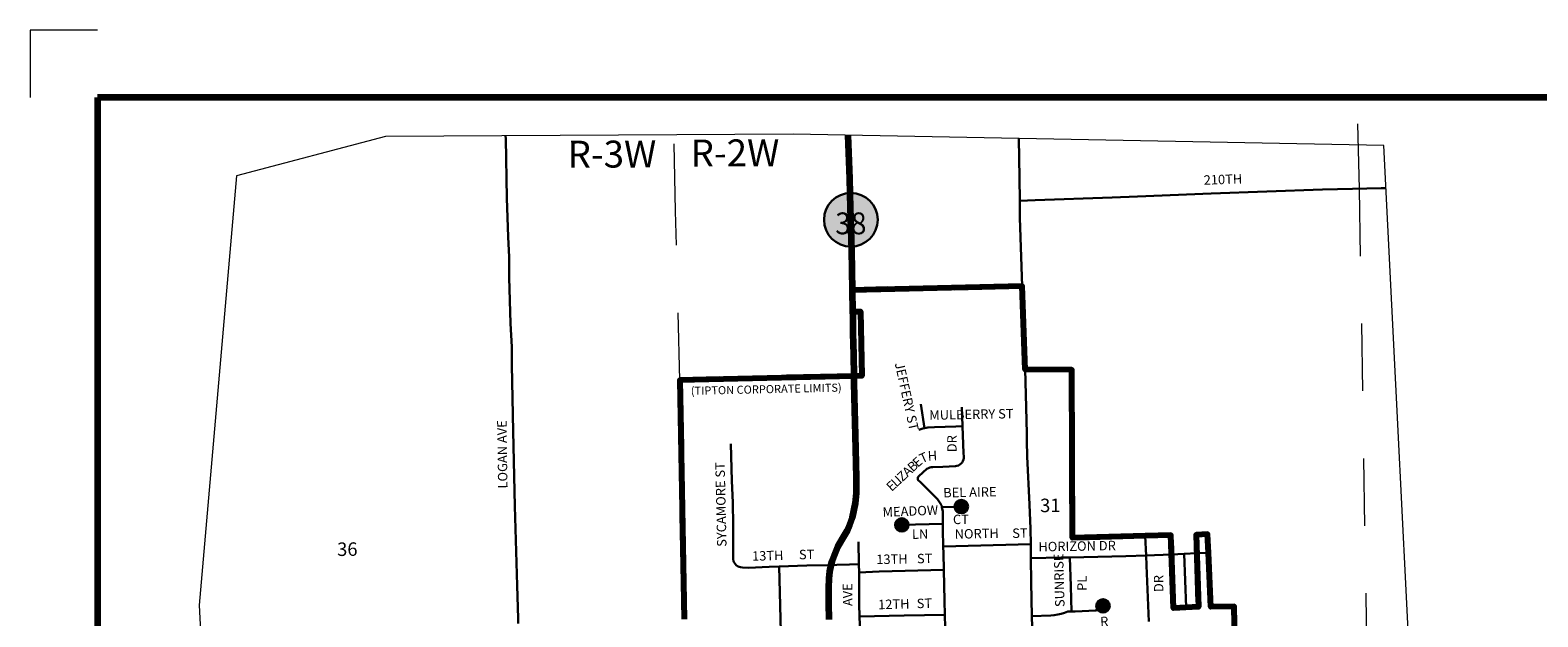
# Model space of a CAD drawing. Extents: x 310.66 to 314.26, y 121.61 to 125.21.
# Drawn here: x 310.66 to 312.9, y 124.34 to 125.21 of the extents above; entities that cross this region are included whole.
import ezdxf
from ezdxf.enums import TextEntityAlignment as Align

# ---------------------------------------------------------------- set-up
doc = ezdxf.new("R2010")
doc.units = ezdxf.units.MI
doc.header["$MEASUREMENT"] = 0
doc.linetypes.add('DASHED', pattern=[0.187, 0.125, -0.062])
doc.linetypes.add('DOT', pattern=[0.025, 0.005, -0.02])
for name, color, linetype, lineweight in [('tdCiCityCuldesac', 7, 'Continuous', 0), ('tdCiCityStreetCL', 7, 'Continuous', 30), ('tdCiCityStreetTxt', 7, 'Continuous', 0), ('tdCiCorpBndry', 7, 'Continuous', 80), ('tdCiCorpBndryPart', 40, 'DASHED', 80), ('tdCiCorpBndryTxt', 7, 'Continuous', 0), ('tdCiMapFrame', 7, 'Continuous', 0), ('tdCiMapPltShpe', 31, 'Continuous', 13), ('tdCiPriCL', 1, 'Continuous', 13), ('tdCiPriNonDiv', 1, 'Continuous', 200), ('tdCiSecCL', 241, 'Continuous', 30), ('tdCiSecText', 241, 'Continuous', 0), ('tdCiSectLine', 7, 'DOT', 13), ('tdCiSectNmbr', 7, 'Continuous', 0), ('tdCiSectTwpRng', 7, 'Continuous', 0), ('tdCiShieldPriStRte', 7, 'Continuous', 0)]:
    doc.layers.add(name, color=color, linetype=linetype, lineweight=lineweight)
doc.styles.add('Style-GEOMETRICFUTURA_211_L', font='GEOMETRICFUTURA_211_L.shx')
doc.styles.add('Style-GEOMETRICFUTURA_211_L_L', font='GEOMETRICFUTURA_211_L_L.shx')
doc.styles.add('Style-GEOMETRICFUTURA_211_MI_L', font='GEOMETRICFUTURA_211_MI_L.shx')
doc.styles.add('Style-Trebuchet MS', font='trebuc.ttf')

# ---------------------------------------------------------------- blocks, each defined once
blk = doc.blocks.new('FR1717')
at = {"layer": 'tdCiMapFrame', "color": 1, "linetype": 'Continuous', "lineweight": 13, "ltscale": 0.05}
blk.add_lwpolyline([(-3.4, 3.5), (-3.5, 3.5), (-3.5, 3.4)], dxfattribs=at)
at = {"layer": 'tdCiMapFrame', "color": 40, "linetype": 'Continuous', "lineweight": 200, "ltscale": 0.05}
blk.add_lwpolyline([(-3.4, 3.4), (-3.4, 0), (0, 0), (0, 3.4), (-3.4, 3.4)], dxfattribs=at)
blk = doc.blocks.new('CULDES')
at = {"layer": 'tdCiCityCuldesac', "linetype": 'Continuous', "lineweight": 30, "ltscale": 0.05}
h = blk.add_hatch(color=7, dxfattribs=at)
edge = h.paths.add_edge_path()
edge.add_arc((-0.01, 0), 0.01, 0, 360)
at = {"layer": 'tdCiCityCuldesac', "color": 7, "linetype": 'Continuous', "lineweight": 30, "ltscale": 0.05}
blk.add_circle((-0.01, 0), 0.01, dxfattribs=at)
blk = doc.blocks.new('SHIELD_ST_2')
at = {"layer": 'tdCiShieldPriStRte', "linetype": 'Continuous', "lineweight": 30, "ltscale": 0.05}
h = blk.add_hatch(color=7, dxfattribs=at)
edge = h.paths.add_edge_path()
edge.add_arc((0, 0), 0.0398, 0, 360)
at = {"layer": 'tdCiShieldPriStRte', "color": 7, "linetype": 'Continuous', "lineweight": 30, "ltscale": 0.05}
blk.add_circle((0, 0), 0.0398, dxfattribs=at)
at = {"layer": 'tdCiShieldPriStRte', "color": 7, "linetype": 'Continuous', "lineweight": 0, "insert": (0, -0.0054), "char_height": 0.032458, "attachment_point": 5, "line_spacing_factor": 0.6, "style": 'Style-Trebuchet MS'}
blk.add_mtext('\\H1x;\\W0.941176;\\T1.096;38', dxfattribs=at)
blk = doc.blocks.new('CULDES_2')
at = {"layer": 'tdCiCityCuldesac', "linetype": 'Continuous', "lineweight": 30, "ltscale": 0.05}
h = blk.add_hatch(color=7, dxfattribs=at)
edge = h.paths.add_edge_path()
edge.add_arc((-0.01, 0), 0.01, 0, 360)
at = {"layer": 'tdCiCityCuldesac', "color": 7, "linetype": 'Continuous', "lineweight": 30, "ltscale": 0.05}
blk.add_circle((-0.01, 0), 0.01, dxfattribs=at)

msp = doc.modelspace()

# ---------------------------------------------------------------- linework, layer by layer
at = {"layer": 'tdCiCityStreetCL', "color": 7, "linetype": 'Continuous', "lineweight": 30, "ltscale": 0.05}
for points in [[(312.1406, 124.6022), (312.1405, 124.6129), (312.1387, 124.6711), (312.1379, 124.7079)], [(311.9884, 124.621), (311.9833, 124.6565)], [(312.0467, 124.5837), (312.0452, 124.6238), (312.0442, 124.6523)], [(311.98, 124.6184), (311.9859, 124.6206), (311.9884, 124.621), (311.9938, 124.6218), (312.0034, 124.6223), (312.035, 124.6236), (312.0452, 124.6238)], [(311.7136, 124.4154), (311.7114, 124.4164), (311.7094, 124.4178), (311.7077, 124.4196), (311.7063, 124.4216), (311.7053, 124.4238), (311.7048, 124.4268), (311.7048, 124.4773), (311.7041, 124.5109), (311.7026, 124.5429), (311.7014, 124.598)], [(312.1462, 124.449), (312.1459, 124.4719), (312.1442, 124.5076), (312.141, 124.5789), (312.1406, 124.6022)], [(312.0467, 124.5837), (312.0468, 124.5789), (312.0468, 124.5766), (312.0464, 124.5743), (312.0455, 124.5722), (312.0444, 124.5702), (312.0428, 124.5684), (312.041, 124.5669), (312.039, 124.5658), (312.0368, 124.565), (312.0345, 124.5646), (312.0157, 124.5638), (312.001, 124.5632), (311.9987, 124.563), (311.9965, 124.5626), (311.9944, 124.5619), (311.9923, 124.5609), (311.9803, 124.5498), (311.9793, 124.5487), (311.9786, 124.5472), (311.9785, 124.5457), (311.9788, 124.5442), (311.9832, 124.5405)], [(312.0165, 124.4455), (312.016, 124.4702), (312.016, 124.4793), (312.016, 124.4976), (312.0145, 124.504), (312.0138, 124.5069), (312.0079, 124.5158), (311.9973, 124.5262), (311.9832, 124.5405)], [(312.0145, 124.504), (312.034, 124.5045), (312.0428, 124.5047), (312.0533, 124.505)], [(311.945, 124.4771), (311.9751, 124.4783), (312.016, 124.4793)], [(312.3174, 124.4321), (312.3159, 124.4609)], [(311.8962, 124.17), (311.8962, 124.1886), (311.8949, 124.2694), (311.8947, 124.2749), (311.894, 124.2946), (311.8932, 124.3165), (311.8922, 124.3415), (311.8915, 124.3602), (311.8917, 124.3982), (311.8915, 124.4071), (311.8912, 124.4194), (311.8905, 124.4522)], [(312.0165, 124.4455), (312.1462, 124.449)], [(312.0238, 124.1734), (312.0234, 124.1979), (312.0217, 124.2517), (312.0208, 124.2774), (312.0197, 124.3064), (312.0189, 124.3444), (312.0185, 124.3649), (312.0173, 124.411), (312.0168, 124.4349), (312.0165, 124.4455)], [(312.1431, 124.176), (312.1447, 124.1829), (312.1466, 124.1902), (312.1481, 124.1976), (312.1492, 124.2051), (312.1498, 124.2126), (312.1501, 124.2202), (312.1498, 124.2277), (312.1498, 124.2341), (312.1498, 124.2472), (312.1491, 124.2921), (312.148, 124.3424), (312.1469, 124.3927), (312.1464, 124.4282), (312.1462, 124.449)], [(311.7136, 124.4154), (311.7159, 124.4147), (311.7184, 124.4145), (311.7277, 124.4137), (311.7583, 124.4152), (311.7728, 124.4157)], [(311.7728, 124.4157), (311.814, 124.4172), (311.8503, 124.4179), (311.8585, 124.4182)], [(311.7812, 124.0974), (311.7808, 124.1147), (311.7798, 124.1661), (311.7795, 124.1833), (311.7763, 124.2912), (311.7761, 124.2997), (311.7728, 124.4157)], [(311.8585, 124.4182), (311.8774, 124.4189), (311.8912, 124.4194)], [(312.1464, 124.4282), (312.1914, 124.429), (312.2042, 124.4292)], [(312.2042, 124.4292), (312.2871, 124.4311)], [(312.2055, 124.3866), (312.2042, 124.4292)], [(312.2871, 124.4311), (312.3174, 124.4321)], [(312.3174, 124.4321), (312.355, 124.4338)], [(312.3214, 124.3345), (312.3179, 124.4171), (312.3174, 124.4321)], [(312.3923, 124.4355), (312.4097, 124.4363)], [(311.8915, 124.4071), (311.9213, 124.4083), (312.0173, 124.411)], [(312.2067, 124.3492), (312.2055, 124.3866)], [(312.148, 124.3424), (312.1759, 124.3431), (312.1811, 124.3437), (312.1862, 124.3445), (312.1913, 124.3457), (312.1964, 124.3472), (312.2013, 124.3491), (312.2067, 124.3492), (312.2121, 124.3493), (312.2429, 124.3508)], [(312.2429, 124.3508), (312.2619, 124.3628)], [(311.8922, 124.3415), (311.9583, 124.3432), (312.0189, 124.3444)]]:
    msp.add_lwpolyline(points, dxfattribs=at)
at = {"layer": 'tdCiCorpBndry', "color": 7, "linetype": 'Continuous', "lineweight": 80, "ltscale": 0.05}
msp.add_lwpolyline([(312.4534, 124.0748), (312.4479, 124.3566), (312.4133, 124.3558), (312.4098, 124.4363), (312.4086, 124.4637), (312.3915, 124.4628), (312.395, 124.3559), (312.3581, 124.3542), (312.3542, 124.4621), (312.3161, 124.4611), (312.2082, 124.4582), (312.207, 124.7077), (312.1379, 124.7079), (312.1336, 124.8317), (311.8818, 124.8257), (311.8824, 124.7942), (311.8937, 124.7942), (311.8956, 124.6985), (311.8841, 124.6983), (311.6256, 124.6923), (311.6323, 124.3376)], dxfattribs=at)
at = {"layer": 'tdCiCorpBndryPart', "color": 40, "linetype": 'DASHED', "lineweight": 80, "ltscale": 0.05}
for p, q in [((312.1336, 124.8317), (311.8818, 124.8257)), ((311.8824, 124.7942), (311.8937, 124.7942)), ((311.8937, 124.7942), (311.8956, 124.6985)), ((312.207, 124.7077), (312.1379, 124.7079)), ((312.2082, 124.4582), (312.207, 124.7077)), ((311.8841, 124.6983), (311.6256, 124.6923)), ((311.6256, 124.6923), (311.6323, 124.3376)), ((311.8956, 124.6985), (311.8841, 124.6983)), ((312.3161, 124.4611), (312.2082, 124.4582)), ((312.3542, 124.4621), (312.3161, 124.4611)), ((312.3581, 124.3542), (312.3542, 124.4621)), ((312.4086, 124.4637), (312.3915, 124.4628)), ((312.3915, 124.4628), (312.395, 124.3559)), ((312.4098, 124.4363), (312.4086, 124.4637)), ((312.4133, 124.3558), (312.4098, 124.4363)), ((312.395, 124.3559), (312.3581, 124.3542)), ((312.4479, 124.3566), (312.4133, 124.3558)), ((312.4534, 124.0748), (312.4479, 124.3566))]:
    msp.add_line(p, q, dxfattribs=at)
at = {"layer": 'tdCiMapPltShpe', "color": 162, "linetype": 'Continuous', "lineweight": 13, "ltscale": 0.05}
msp.add_lwpolyline([(311.7936, 125.0569), (311.1891, 125.0536), (310.9681, 124.9951), (310.9128, 124.3586), (310.9258, 124.0982), (310.9228, 123.923), (310.9418, 123.2245), (310.841, 123.0855), (310.964, 123.0328), (311.0408, 122.8485), (311.695, 122.805), (312.478, 122.8125), (312.6373, 122.9451), (312.7241, 123.9668), (312.6699, 125.0402), (311.7936, 125.0569)], close=True, dxfattribs=at)
at = {"layer": 'tdCiPriCL', "color": 1, "linetype": 'Continuous', "lineweight": 13, "ltscale": 0.05}
msp.add_lwpolyline([(311.8471, 124.3374), (311.8468, 124.3612), (311.8466, 124.384), (311.8473, 124.3981), (311.8481, 124.4082), (311.8503, 124.4179), (311.8504, 124.4182), (311.8518, 124.424), (311.8569, 124.4376), (311.8601, 124.445), (311.8668, 124.4568), (311.8742, 124.4694), (311.8779, 124.4775), (311.8816, 124.4886), (311.8865, 124.5098), (311.8878, 124.5246), (311.8878, 124.5473), (311.8873, 124.5685), (311.8868, 124.5905), (311.8843, 124.6879), (311.8841, 124.6983), (311.8836, 124.7297), (311.883, 124.7619), (311.8826, 124.7877), (311.8824, 124.7942), (311.8818, 124.8257), (311.8806, 124.8849), (311.879, 124.9478), (311.8779, 124.9909), (311.8755, 125.0553)], dxfattribs=at)
at = {"layer": 'tdCiPriNonDiv', "color": 1, "linetype": 'Continuous', "lineweight": 200, "ltscale": 0.05}
msp.add_lwpolyline([(311.8471, 124.3374), (311.8468, 124.3612), (311.8466, 124.384), (311.8473, 124.3981), (311.8481, 124.4082), (311.8503, 124.4179), (311.8504, 124.4182), (311.8518, 124.424), (311.8569, 124.4376), (311.8601, 124.445), (311.8668, 124.4568), (311.8742, 124.4694), (311.8779, 124.4775), (311.8816, 124.4886), (311.8865, 124.5098), (311.8878, 124.5246), (311.8878, 124.5473), (311.8873, 124.5685), (311.8868, 124.5905), (311.8843, 124.6879), (311.8841, 124.6983), (311.8836, 124.7297), (311.883, 124.7619), (311.8826, 124.7877), (311.8824, 124.7942), (311.8818, 124.8257), (311.8806, 124.8849), (311.879, 124.9478), (311.8779, 124.9909), (311.8755, 125.0553)], dxfattribs=at)
at = {"layer": 'tdCiSecCL', "color": 241, "linetype": 'Continuous', "lineweight": 30, "ltscale": 0.05}
for points in [[(311.3859, 124.3315), (311.3857, 124.3385), (311.3845, 124.3875), (311.3808, 124.5052), (311.3785, 124.6164), (311.3766, 124.7143), (311.3763, 124.7414), (311.3744, 124.7764), (311.3726, 124.8445), (311.3724, 124.8748), (311.3711, 124.9049), (311.3689, 124.9621), (311.3674, 125.0502), (311.3673, 125.0546)], [(312.1299, 124.9581), (312.1296, 124.992), (312.1284, 125.0505)], [(312.1299, 124.9581), (312.1528, 124.9591), (312.2668, 124.9633), (312.3045, 124.9646), (312.414, 124.9688), (312.5792, 124.9747), (312.6234, 124.9758), (312.666, 124.9769), (312.6731, 124.977)], [(312.1379, 124.7079), (312.1341, 124.8196), (312.1338, 124.8272), (312.1336, 124.8317), (312.1301, 124.933), (312.1299, 124.9581)], [(312.355, 124.4338), (312.3738, 124.4347)], [(312.3738, 124.4347), (312.3923, 124.4355)], [(312.3768, 124.3557), (312.3738, 124.4347)]]:
    msp.add_lwpolyline(points, dxfattribs=at)
at = {"layer": 'tdCiSectLine', "color": 7, "linetype": 'DOT', "lineweight": 13, "ltscale": 0.05}
for points in [[(312.6309, 125.0724), (312.6335, 124.9761), (312.6478, 124.0797)], [(311.6256, 124.6923), (311.6194, 124.9428), (311.6169, 125.0518)]]:
    msp.add_lwpolyline(points, dxfattribs=at)

# ---------------------------------------------------------------- block references
at = {"layer": 'tdCiCityCuldesac', "color": 7, "linetype": 'Continuous', "lineweight": 30, "ltscale": 0.05}
for p, rotation in [((312.0533, 124.505), 1.701788807951929), ((311.945, 124.4771), 182.3467267198483)]:
    msp.add_blockref('CULDES_2', p, dxfattribs=dict(at, rotation=rotation))
at = {"layer": 'tdCiCityCuldesac', "color": 7, "linetype": 'Continuous', "lineweight": 30, "ltscale": 0.05, "xscale": 1.000001196409604, "yscale": 1.000001196409604, "zscale": 1.000001196409604, "rotation": 32.40794125859509}
msp.add_blockref('CULDES', (312.2619, 124.3628), dxfattribs=at)
at = {"layer": 'tdCiMapFrame', "color": 1, "linetype": 'Continuous', "lineweight": 13, "ltscale": 0.05}
msp.add_blockref('FR1717', (314.162, 121.7112), dxfattribs=at)
at = {"layer": 'tdCiShieldPriStRte', "color": 7, "linetype": 'Continuous', "lineweight": 30, "ltscale": 0.05}
msp.add_blockref('SHIELD_ST_2', (311.8794, 124.9301), dxfattribs=at)

# ---------------------------------------------------------------- texts
at = {"layer": 'tdCiCityStreetTxt', "color": 7, "linetype": 'Continuous', "lineweight": 0, "style": 'Style-GEOMETRICFUTURA_211_L_L'}
for s, rotation, p in [('JEFFERY ST', 282.4451, (311.9555, 124.6667)), ('MULBERRY ST', 1.0958, (312.0583, 124.6345)), ('B', 42.5633, (311.9758, 124.5593)), ('E', 42.5633, (311.9829, 124.5658)), ('T', 25.235, (311.9902, 124.571)), ('H', 3.6102, (312.0008, 124.5732)), ('SYCAMORE ST', 91.239, (311.6936, 124.5079)), ('I', 42.5633, (311.9545, 124.5398)), ('Z', 42.5633, (311.96, 124.5448)), ('A', 42.5633, (311.9678, 124.5519)), ('E', 42.5633, (311.944, 124.5301)), ('L', 42.5633, (311.9506, 124.5362))]:
    msp.add_text(s, height=0.014, rotation=rotation, dxfattribs=at).set_placement(p, align=Align.CENTER)
for s, rotation, p in [('DR', 90.0689, (312.0363, 124.5853)), ('BEL AIRE', 1.1924, (312.0165, 124.5182)), ('MEADOW', 2.2775, (311.9267, 124.4894)), ('CT', 0.1811, (312.0308, 124.4787)), ('LN', 1.2943, (311.9702, 124.4567)), ('NORTH', 1.2281, (312.0335, 124.4569)), ('ST', 1.2281, (312.1189, 124.4581)), ('13TH', 1.6043, (311.733, 124.4243)), ('ST', 1.1297, (311.8025, 124.4265)), ('HORIZON DR', 0.9773, (312.1577, 124.4381)), ('13TH', 1.0493, (311.9172, 124.4193)), ('ST', 1.0494, (311.9776, 124.4205)), ('SUNRISE', 91.5702, (312.1965, 124.3559)), ('PL', 90.1635, (312.2292, 124.3797)), ('DR', 90.8323, (312.3431, 124.378)), ('AVE', 90.5875, (311.8817, 124.3572)), ('12TH', 1.4142, (311.92, 124.3524)), ('ST', 1.4142, (311.9772, 124.354))]:
    msp.add_text(s, height=0.014, rotation=rotation, dxfattribs=at).set_placement(p)
msp.add_text('R', height=0.014, rotation=2.7483, dxfattribs=at).set_placement((312.2549, 124.3413), align=Align.TOP_CENTER)
at = {"layer": 'tdCiCorpBndryTxt', "color": 7, "linetype": 'Continuous', "lineweight": 0, "style": 'Style-GEOMETRICFUTURA_211_MI_L'}
msp.add_text('(TIPTON CORPORATE LIMITS)', height=0.012, rotation=1.269, dxfattribs=at).set_placement((311.6421, 124.6703))
at = {"layer": 'tdCiSecText', "color": 241, "linetype": 'Continuous', "lineweight": 0, "style": 'Style-GEOMETRICFUTURA_211_L_L'}
for s, rotation, p in [('210TH', 1.9252, (312.403, 124.9819)), ('LOGAN AVE', 90.8291, (311.3701, 124.5316))]:
    msp.add_text(s, height=0.014, rotation=rotation, dxfattribs=at).set_placement(p)
at = {"layer": 'tdCiSectNmbr', "color": 7, "linetype": 'Continuous', "lineweight": 0, "style": 'Style-GEOMETRICFUTURA_211_L_L'}
for s, rotation, p in [('31', 0.5449, (312.1602, 124.4964)), ('36', 0.5442, (311.1174, 124.4314))]:
    msp.add_text(s, height=0.02, rotation=rotation, dxfattribs=at).set_placement(p)
at = {"layer": 'tdCiSectTwpRng', "color": 7, "linetype": 'Continuous', "lineweight": 0, "style": 'Style-GEOMETRICFUTURA_211_L'}
for s, rotation, p in [('R-3W', 0.188, (311.4591, 125.0072)), ('R-2W', 0.1882, (311.6416, 125.009))]:
    msp.add_text(s, height=0.04, rotation=rotation, dxfattribs=at).set_placement(p)

doc.saveas('drawing.dxf')
